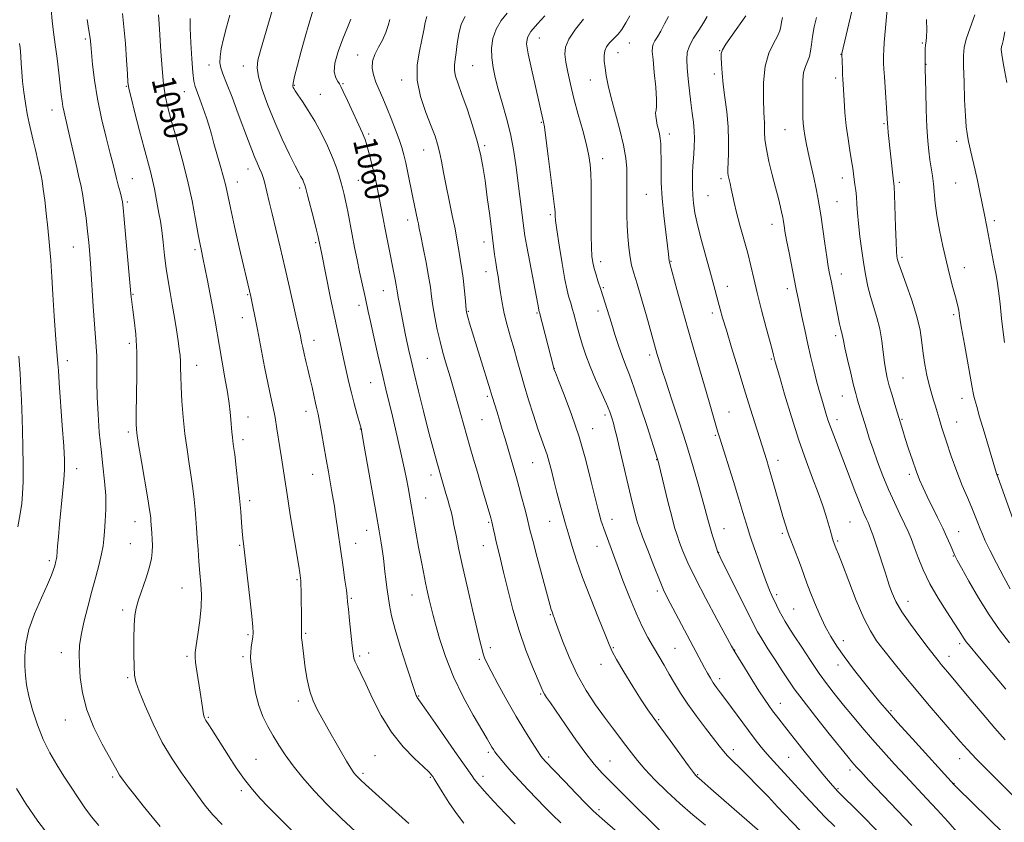
# Model space of a CAD drawing. Extents: x 2162300 to 2165200, y 292300 to 295200.
# Drawn here: x 2162583 to 2162916, y 292724 to 292995 of the extents above; entities that cross this region are included whole.
import ezdxf
from ezdxf.enums import TextEntityAlignment as Align

# ---------------------------------------------------------------- set-up
doc = ezdxf.new("R2010")
doc.units = 0
doc.header["$MEASUREMENT"] = 0
for name, color, linetype, lineweight in [('CONTOUR INDEX', 41, 'Continuous', 13), ('CONTOUR INDEX LABEL', 244, 'Continuous', 0), ('CONTOUR INTERMEDIATE', 44, 'Continuous', 0), ('SPOT ELEVATION DTM', 2, 'Continuous', 13)]:
    doc.layers.add(name, color=color, linetype=linetype, lineweight=lineweight)
doc.styles.add('Style-WORKING', font='WORKING.shx')

msp = doc.modelspace()

# ---------------------------------------------------------------- linework, layer by layer
at = {"layer": 'CONTOUR INDEX', "flags": 128}
for points, elevation in [([(2162630.379, 292996.157), (2162630.579, 292993.125), (2162631.143, 292983.809), (2162631.552, 292978.098), (2162632.07, 292972.772), (2162632.728, 292968.402), (2162633.625, 292964.389), (2162634.8761, 292959.843), (2162636.532, 292954.107), (2162638.388, 292947.451), (2162640.179, 292940.3779), (2162641.684, 292933.403), (2162642.876, 292927.094), (2162643.774, 292922.028), (2162644.406, 292918.604), (2162644.832, 292916.488), (2162645.351, 292914.097), (2162646.91, 292906.425), (2162647.839, 292901.748), (2162648.744, 292896.992), (2162649.501, 292892.717), (2162650.946, 292884.142), (2162652.792, 292873.632), (2162653.609, 292868.776), (2162654.181, 292864.94), (2162654.551, 292861.954), (2162654.799, 292859.477), (2162655.17, 292855.247), (2162655.327, 292853.581), (2162655.491, 292852.185), (2162655.719, 292850.46), (2162656.077, 292847.671), (2162656.6, 292843.355), (2162657.196, 292838.137), (2162657.74, 292832.914), (2162658.136, 292828.42), (2162658.412, 292824.7491), (2162658.62, 292821.832), (2162658.826, 292819.434), (2162659.125, 292816.654), (2162661.194, 292799.148), (2162661.8819, 292793.164), (2162662.258, 292789.499), (2162662.349, 292787.529), (2162662.229, 292786.151), (2162661.696, 292782.633), (2162661.489, 292780.866), (2162661.445, 292779.351), (2162661.581, 292777.649), (2162661.897, 292775.175), (2162662.405, 292771.553), (2162663.16, 292767.253), (2162664.227, 292762.955), (2162665.642, 292759.185), (2162667.316, 292755.857), (2162669.129, 292752.73), (2162671.019, 292749.583), (2162673.16, 292746.255), (2162675.782, 292742.603), (2162679.064, 292738.529), (2162682.956, 292734.118), (2162687.356, 292729.499), (2162692.111, 292724.828), (2162696.871, 292720.353)], 1050), ([(2162695.301, 292994.669), (2162694.233, 292991.949), (2162692.638, 292988.121), (2162690.986, 292983.816), (2162689.877, 292979.861), (2162689.732, 292976.911), (2162690.244, 292974.926), (2162690.9249, 292973.69), (2162691.422, 292972.911), (2162691.928, 292971.989), (2162692.769, 292970.245), (2162694.155, 292967.26), (2162699.232, 292956.201), (2162699.73, 292955.047), (2162700.102, 292954.06), (2162700.464, 292952.91), (2162700.929, 292951.262), (2162701.571, 292948.895), (2162702.319, 292946.035), (2162703.062, 292943.019), (2162703.717, 292940.109), (2162704.303, 292937.261), (2162704.864, 292934.358), (2162706.068, 292927.968), (2162706.765, 292924.331), (2162707.543, 292920.3699), (2162710.28, 292906.826), (2162710.6519, 292904.876), (2162710.883, 292903.489), (2162711.064, 292902.274), (2162711.31, 292900.762), (2162711.707, 292898.613), (2162713.801, 292887.986), (2162714.323, 292885.461), (2162714.891, 292882.841), (2162715.635, 292879.601), (2162716.703, 292875.12), (2162718.174, 292869.073), (2162719.846, 292862.308), (2162721.447, 292855.9659), (2162722.7521, 292850.962), (2162723.746, 292847.294), (2162725.568, 292840.853), (2162727.436, 292834.595), (2162728.076, 292832.403), (2162728.661, 292830.3039), (2162729.139, 292828.427), (2162729.587, 292826.431), (2162730.117, 292823.858), (2162730.832, 292820.305), (2162731.811, 292815.575), (2162733.128, 292809.528), (2162734.787, 292802.261), (2162736.525, 292794.833), (2162739.009, 292784.355), (2162739.615, 292781.869), (2162740.021, 292780.353), (2162740.444, 292779.08), (2162741.21, 292777.357), (2162742.671, 292774.499), (2162745.047, 292770.079), (2162748.027, 292764.699), (2162751.167, 292759.217), (2162754.07, 292754.3781), (2162756.512, 292750.472), (2162758.319, 292747.675), (2162759.393, 292746.056), (2162759.956, 292745.264), (2162760.312, 292744.841), (2162760.794, 292744.32), (2162767.41, 292737.389), (2162771.361, 292733.272), (2162774.812, 292729.707), (2162776.991, 292727.511), (2162778.127, 292726.428), (2162780.186, 292724.676), (2162785.455, 292720.113)], 1060), ([(2162760.84, 292995.8139), (2162758.3, 292993.086), (2162756.127, 292990.535), (2162754.918, 292988.553), (2162754.659, 292986.401), (2162755.182, 292983.058), (2162756.282, 292977.919), (2162757.619, 292972.03), (2162760.38, 292959.977), (2162760.646, 292958.328), (2162761.149, 292954.693), (2162761.961, 292948.487), (2162762.887, 292941.237), (2162763.663, 292934.996), (2162764.094, 292931.304), (2162764.249, 292929.637), (2162764.29, 292928.272), (2162764.451, 292926.74), (2162764.89, 292923.568), (2162765.682, 292918.351), (2162766.66, 292912.253), (2162767.596, 292906.825), (2162768.313, 292903.24), (2162768.841, 292901.133), (2162769.658, 292898.467), (2162770.073, 292897.0101), (2162770.554, 292895.2379), (2162771.825, 292890.48), (2162772.614, 292887.656), (2162773.521, 292884.6289), (2162774.646, 292881.276), (2162776.112, 292877.432), (2162777.961, 292873.064), (2162781.587, 292864.856), (2162782.7309, 292862.081), (2162783.457, 292860.048), (2162783.982, 292858.28), (2162784.501, 292856.319), (2162785.129, 292853.784), (2162785.959, 292850.308), (2162790.3551, 292831.643), (2162791.108, 292828.523), (2162791.675, 292826.251), (2162792.126, 292824.611), (2162792.73, 292822.8109), (2162793.807, 292819.918), (2162795.544, 292815.3661), (2162797.597, 292810.075), (2162799.4919, 292805.331), (2162800.907, 292802.029), (2162802.148, 292799.477), (2162814.76, 292775.6631), (2162815.754, 292773.829), (2162816.707, 292772.153), (2162817.679, 292770.591), (2162818.755, 292769.05), (2162820.101, 292767.246), (2162821.908, 292764.848), (2162829.549, 292754.552), (2162831.845, 292751.521), (2162833.911, 292748.897), (2162835.918, 292746.487), (2162838.021, 292744.109), (2162842.868, 292738.828), (2162848.846, 292732.285), (2162852.097, 292728.817), (2162855.406, 292725.413), (2162858.7559, 292722.06)], 1070), ([(2162828.663, 292995.8781), (2162824.074, 292989.309), (2162821.969, 292986.235), (2162820.8, 292984.356), (2162820.39, 292983.1489), (2162820.38, 292981.781), (2162820.48, 292979.579), (2162820.687, 292976.504), (2162821.07, 292972.676), (2162821.65, 292968.237), (2162822.269, 292963.4031), (2162822.723, 292958.411), (2162822.8649, 292953.537), (2162822.788, 292949.216), (2162822.56, 292943.948), (2162822.582, 292942.837), (2162822.728, 292941.956), (2162823.373, 292939.2671), (2162823.775, 292937.471), (2162824.189, 292935.399), (2162824.73, 292932.825), (2162825.545, 292929.467), (2162826.715, 292925.182), (2162828.061, 292920.397), (2162829.336, 292915.681), (2162830.377, 292911.405), (2162831.3539, 292907.141), (2162832.516, 292902.264), (2162834.015, 292896.445), (2162835.6, 292890.531), (2162836.918, 292885.665), (2162837.71, 292882.683), (2162838.083, 292881.2), (2162838.495, 292879.423), (2162838.615, 292878.995), (2162840.012, 292874.157), (2162841.771, 292868.109), (2162844.073, 292860.438), (2162846.59, 292852.552), (2162849.029, 292845.601), (2162851.242, 292839.716), (2162853.12, 292834.776), (2162854.585, 292830.66), (2162855.69, 292827.2709), (2162856.519, 292824.514), (2162857.149, 292822.306), (2162857.968, 292819.349), (2162858.221, 292818.51), (2162858.731, 292817.073), (2162859.237, 292815.821), (2162859.944, 292814.031), (2162861.29, 292810.532), (2162863.417, 292804.966), (2162865.982, 292798.453), (2162868.526, 292792.481), (2162870.73, 292788.127), (2162872.853, 292784.834), (2162875.293, 292781.637), (2162878.366, 292777.763), (2162882.034, 292773.221), (2162886.17, 292768.215), (2162890.589, 292763.003), (2162901.097, 292750.81), (2162903.507, 292748.107), (2162906.589, 292744.859), (2162910.917, 292740.479), (2162919.675, 292731.748)], 1080), ([(2162889.6729, 292994.574), (2162889.793, 292991.05), (2162889.734, 292988.748), (2162889.565, 292987.294), (2162889.3891, 292986.094), (2162889.288, 292984.69), (2162889.25, 292983.192), (2162889.221, 292979.531), (2162889.265, 292977.998), (2162889.452, 292970.248), (2162889.626, 292964.137), (2162889.8549, 292958.236), (2162890.137, 292953.606), (2162890.474, 292950.082), (2162890.864, 292947.189), (2162891.726, 292941.861), (2162892.085, 292939.099), (2162892.666, 292932.583), (2162893.2, 292928.397), (2162894.075, 292923.416), (2162895.196, 292918.029), (2162896.413, 292912.748), (2162897.587, 292908.023), (2162898.627, 292904.046), (2162899.453, 292900.947), (2162900.014, 292898.786), (2162900.358, 292897.341), (2162900.5631, 292896.32), (2162900.992, 292893.621), (2162901.548, 292890.324), (2162902.487, 292885), (2162905.137, 292870.2881), (2162905.467, 292868.557), (2162905.712, 292867.4531), (2162906.048, 292866.121), (2162906.639, 292863.968), (2162907.646, 292860.465), (2162909.133, 292855.4011), (2162913.3271, 292841.326), (2162913.4449, 292840.968), (2162913.868, 292839.816), (2162918.8499, 292825.938)], 1090), ([(2162583.191, 292880.8649), (2162583.604, 292875.102), (2162583.864, 292870.131), (2162584.043, 292866.074), (2162584.345, 292859.75), (2162584.474, 292855.742), (2162584.5799, 292850.252), (2162584.637, 292844.129), (2162584.614, 292838.581), (2162584.477, 292834.455), (2162584.178, 292831.138), (2162583.663, 292827.654), (2162582.884, 292823.283)], 1040), ([(2162582.384, 292734.946), (2162585.476, 292730.016), (2162589.639, 292723.839), (2162594.427, 292717.624)], 1040)]:
    msp.add_lwpolyline(points, dxfattribs=dict(at, elevation=elevation))
at = {"layer": 'CONTOUR INTERMEDIATE', "flags": 128}
for points, elevation in [([(2162594.117, 292997.968), (2162594.404, 292994.179), (2162594.884, 292990.337), (2162595.478, 292986.124), (2162596.107, 292981.385), (2162596.702, 292976.603), (2162597.1941, 292972.423), (2162597.541, 292969.311), (2162597.808, 292967.031), (2162598.088, 292965.168), (2162598.466, 292963.3041), (2162599.75, 292957.815), (2162602.756, 292944.576), (2162603.501, 292941.414), (2162604.0929, 292938.772), (2162604.651, 292935.801), (2162605.26, 292931.898), (2162605.876, 292927.458), (2162606.422, 292923.12), (2162606.8449, 292919.283), (2162607.191, 292915.366), (2162607.53, 292910.546), (2162608.329, 292897.651), (2162608.7321, 292891.712), (2162609.362, 292884.122), (2162609.522, 292880.93), (2162609.558, 292877.044), (2162609.564, 292872.397), (2162609.658, 292867.094), (2162609.93, 292861.281), (2162610.37, 292855.257), (2162610.941, 292849.356), (2162611.584, 292843.845), (2162612.1641, 292838.71), (2162612.5281, 292833.863), (2162612.571, 292829.278), (2162612.395, 292825.15), (2162612.152, 292821.734), (2162611.943, 292819.132), (2162611.663, 292816.8411), (2162611.153, 292814.209), (2162610.3, 292810.723), (2162609.161, 292806.435), (2162607.836, 292801.536), (2162606.443, 292796.278), (2162605.166, 292791.146), (2162604.202, 292786.689), (2162603.697, 292783.229), (2162603.564, 292780.199), (2162603.664, 292776.8089), (2162603.936, 292772.451), (2162604.644, 292767.237), (2162606.133, 292761.464), (2162608.565, 292755.493), (2162611.381, 292749.945), (2162613.841, 292745.508), (2162616.38, 292740.841), (2162617.244, 292739.407), (2162618.432, 292737.706), (2162620.1041, 292735.494), (2162622.353, 292732.62), (2162625.1771, 292729.063), (2162628.199, 292725.33), (2162630.9461, 292722.059)], 1044), ([(2162618.203, 292996.65), (2162618.697, 292992.089), (2162619.1591, 292986.502), (2162619.551, 292980.842), (2162619.838, 292976.258), (2162620.038, 292973.448), (2162620.367, 292971.291), (2162621.092, 292968.212), (2162622.376, 292963.133), (2162623.965, 292956.966), (2162625.505, 292951.117), (2162627.627, 292943.288), (2162628.345, 292940.383), (2162628.961, 292937.44), (2162630.028, 292931.713), (2162630.523, 292929.163), (2162631.003, 292926.517), (2162631.469, 292923.347), (2162631.93, 292919.378), (2162632.415, 292914.928), (2162632.961, 292910.468), (2162633.593, 292906.342), (2162634.291, 292902.391), (2162635.022, 292898.33), (2162635.749, 292894.002), (2162636.42, 292889.761), (2162636.979, 292886.0879), (2162637.383, 292883.312), (2162637.642, 292881.155), (2162637.777, 292879.182), (2162637.824, 292876.979), (2162637.862, 292874.198), (2162637.986, 292870.508), (2162638.268, 292865.728), (2162638.71, 292860.266), (2162639.294, 292854.68), (2162639.989, 292849.433), (2162640.72, 292844.6099), (2162641.403, 292840.202), (2162641.967, 292836.19), (2162642.412, 292832.534), (2162642.754, 292829.181), (2162643.0141, 292826.049), (2162643.233, 292822.909), (2162643.455, 292819.503), (2162643.716, 292815.664), (2162644.014, 292811.613), (2162644.341, 292807.668), (2162644.663, 292804.02), (2162644.8559, 292800.372), (2162644.77, 292796.3), (2162644.323, 292791.6), (2162643.686, 292786.933), (2162643.098, 292783.1749), (2162642.753, 292780.883), (2162642.684, 292779.329), (2162642.881, 292777.464), (2162643.313, 292774.532), (2162644.416, 292767.398), (2162645.186, 292762.228), (2162645.455, 292760.601), (2162645.694, 292759.509), (2162645.919, 292758.807), (2162646.142, 292758.331), (2162646.395, 292757.911), (2162647.388, 292756.397), (2162648.349, 292754.889), (2162653.943, 292745.989), (2162656.617, 292741.889), (2162659.381, 292737.947), (2162662.06, 292734.55), (2162664.696, 292731.577), (2162667.382, 292728.779), (2162670.197, 292725.946), (2162676.178, 292719.995)], 1048), ([(2162668.803, 292997.983), (2162664.744, 292984.108), (2162663.8709, 292980.841), (2162663.626, 292978.24), (2162664.113, 292975.211), (2162665.386, 292970.927), (2162667.291, 292965.642), (2162669.625, 292959.877), (2162672.16, 292954.164), (2162674.569, 292949.068), (2162676.5, 292945.164), (2162677.706, 292942.829), (2162678.358, 292941.649), (2162678.732, 292941.009), (2162679.052, 292940.4101), (2162679.346, 292939.8), (2162679.593, 292939.236), (2162679.801, 292938.664), (2162680.113, 292937.566), (2162680.703, 292935.308), (2162682.775, 292927.212), (2162683.726, 292923.45), (2162684.29, 292921.17), (2162684.547, 292920.068), (2162685.402, 292915.914), (2162688.469, 292900.496), (2162689.856, 292893.75), (2162691.1, 292887.993), (2162693.106, 292879.122), (2162694.681, 292872.024), (2162695.51, 292868.545), (2162696.454, 292864.924), (2162697.386, 292861.533), (2162698.5839, 292857.246), (2162698.864, 292856.153), (2162698.936, 292855.791), (2162699.8609, 292850.568), (2162703.842, 292827.805), (2162704.845, 292821.983), (2162705.52, 292817.928), (2162705.972, 292814.998), (2162706.295, 292812.607), (2162706.557, 292810.416), (2162706.817, 292808.141), (2162707.1209, 292805.5709), (2162707.472, 292802.764), (2162707.857, 292799.8501), (2162708.309, 292796.841), (2162709.022, 292793.277), (2162710.234, 292788.583), (2162712.055, 292782.521), (2162714.074, 292776.202), (2162717.087, 292767.038), (2162717.22, 292766.675), (2162717.359, 292766.352), (2162717.539, 292765.975), (2162717.744, 292765.617), (2162718.865, 292764.074), (2162720.735, 292761.427), (2162723.926, 292756.824), (2162731.224, 292746.273), (2162733.656, 292742.81), (2162736.155, 292739.295), (2162736.976, 292738.11), (2162738.165, 292736.57), (2162740.274, 292734.131), (2162743.604, 292730.5069), (2162747.448, 292726.4459), (2162750.844, 292722.952)], 1056), ([(2162682.868, 292998.971), (2162681.147, 292993.058), (2162679.911, 292988.734), (2162678.542, 292983.86), (2162677.255, 292979.14), (2162676.293, 292975.381), (2162675.826, 292973.156), (2162675.7409, 292972.11), (2162675.855, 292971.654), (2162676.052, 292971.247), (2162676.492, 292970.524), (2162677.404, 292969.168), (2162678.941, 292966.939), (2162680.938, 292963.912), (2162683.153, 292960.24), (2162685.357, 292956.119), (2162687.384, 292951.915), (2162689.078, 292948.0369), (2162690.335, 292944.798), (2162691.2381, 292942.1181), (2162691.9181, 292939.819), (2162692.495, 292937.705), (2162693.037, 292935.501), (2162693.602, 292932.913), (2162694.237, 292929.722), (2162695.728, 292921.932), (2162696.566, 292917.657), (2162697.424, 292913.405), (2162698.254, 292909.409), (2162699.017, 292905.868), (2162700.226, 292900.383), (2162701.1539, 292896.051), (2162701.908, 292892.607), (2162703.057, 292887.468), (2162704.453, 292881.323), (2162705.873, 292875.171), (2162707.145, 292869.785), (2162709.328, 292860.606), (2162710.339, 292856.22), (2162712.145, 292848.253), (2162713.527, 292842.223), (2162714.117, 292839.467), (2162714.69, 292836.524), (2162715.279, 292833.257), (2162717.399, 292820.916), (2162718.202, 292816.389), (2162719.013, 292812.025), (2162719.805, 292807.967), (2162720.552, 292804.335), (2162721.228, 292801.233), (2162721.808, 292798.693), (2162722.638, 292795.2), (2162723.106, 292793.38), (2162723.917, 292790.386), (2162725.279, 292785.599), (2162727.273, 292779.451), (2162729.951, 292772.634), (2162733.247, 292765.831), (2162736.64, 292759.686), (2162741.338, 292751.7), (2162742.96, 292748.886), (2162743.431, 292748.106), (2162743.968, 292747.312), (2162744.718, 292746.309), (2162745.82, 292744.925), (2162747.381, 292743.068), (2162749.5, 292740.67), (2162752.202, 292737.73), (2162755.207, 292734.528), (2162758.162, 292731.411), (2162760.826, 292728.629), (2162763.415, 292726.033), (2162766.256, 292723.375)], 1058), ([(2162748.13, 292996.7), (2162746.106, 292994.212), (2162744.334, 292991.284), (2162743.263, 292988.134), (2162742.8459, 292984.887), (2162742.912, 292981.644), (2162743.317, 292978.436), (2162744.041, 292975.026), (2162745.093, 292971.105), (2162746.4411, 292966.468), (2162747.891, 292961.324), (2162749.211, 292955.98), (2162750.225, 292950.6899), (2162750.999, 292945.479), (2162753.723, 292924.101), (2162754.111, 292921.492), (2162754.737, 292917.898), (2162755.719, 292912.625), (2162758.398, 292898.519), (2162758.877, 292895.933), (2162758.957, 292895.656), (2162763.705, 292877.336), (2162763.905, 292876.652), (2162764.362, 292875.4279), (2162765.437, 292872.713), (2162767.356, 292867.835), (2162769.813, 292861.234), (2162772.369, 292853.63), (2162774.647, 292845.7691), (2162776.5149, 292838.5091), (2162778.791, 292829.06), (2162779.3339, 292826.944), (2162779.735, 292825.578), (2162780.174, 292824.256), (2162780.728, 292822.6931), (2162783.637, 292814.771), (2162785.231, 292810.47), (2162787.201, 292805.199), (2162789.393, 292799.525), (2162791.603, 292794.161), (2162793.673, 292789.658), (2162795.6101, 292785.904), (2162797.462, 292782.619), (2162799.274, 292779.556), (2162801.059, 292776.579), (2162802.827, 292773.586), (2162804.62, 292770.467), (2162806.623, 292767.108), (2162809.056, 292763.391), (2162812.014, 292759.305), (2162815.098, 292755.2749), (2162817.781, 292751.834), (2162819.701, 292749.35), (2162821.1409, 292747.541), (2162822.546, 292745.96), (2162824.301, 292744.203), (2162826.551, 292742.028), (2162829.3809, 292739.239), (2162832.772, 292735.768), (2162836.2929, 292732.077), (2162839.4091, 292728.759), (2162841.824, 292726.166), (2162844.183, 292723.676), (2162847.372, 292720.425)], 1068), ([(2162864.428, 292997.468), (2162861.138, 292983.123), (2162861.107, 292982.941), (2162861.105, 292982.841), (2162861.277, 292977.961), (2162861.356, 292976.043), (2162861.433, 292974.484), (2162861.864, 292967.306), (2162862.168, 292963.203), (2162862.61, 292958.746), (2162863.2, 292954.345), (2162863.838, 292950.308), (2162864.399, 292946.916), (2162864.789, 292944.347), (2162865.287, 292940.622), (2162865.538, 292938.832), (2162865.795, 292936.889), (2162866.019, 292934.737), (2162866.195, 292932.292), (2162866.393, 292929.362), (2162866.708, 292925.728), (2162867.203, 292921.3), (2162867.825, 292916.508), (2162868.492, 292911.9131), (2162869.153, 292907.933), (2162869.873, 292904.415), (2162870.746, 292901.064), (2162872.9441, 292894.015), (2162873.928, 292890.18), (2162874.629, 292886.145), (2162875.115, 292882.214), (2162875.507, 292878.759), (2162875.918, 292876.005), (2162876.436, 292873.573), (2162877.14, 292870.937), (2162878.061, 292867.7689), (2162879.028, 292864.545), (2162881.693, 292855.815), (2162882.525, 292853.159), (2162883.641, 292849.6669), (2162884.9159, 292845.806), (2162886.192, 292842.164), (2162887.365, 292839.148), (2162888.557, 292836.444), (2162889.943, 292833.556), (2162893.452, 292826.442), (2162895.173, 292822.8751), (2162896.596, 292819.785), (2162897.685, 292817.309), (2162899.273, 292813.604), (2162899.476, 292813.206), (2162900.093, 292812.071), (2162901.52, 292809.475), (2162904.0111, 292804.988), (2162907.257, 292799.351), (2162910.805, 292793.594), (2162914.289, 292788.527), (2162917.684, 292784.07)], 1086), ([(2162876.432, 292997.949), (2162875.766, 292990.531), (2162875.453, 292986.828), (2162875.27, 292984.204), (2162875.198, 292982.4529), (2162875.192, 292981.131), (2162875.221, 292979.79), (2162875.301, 292977.9741), (2162875.464, 292975.222), (2162876.507, 292959.533), (2162876.618, 292958.21), (2162876.801, 292956.415), (2162878.605, 292939.975), (2162878.723, 292938.279), (2162878.8471, 292935.343), (2162879.235, 292924.552), (2162879.432, 292919.446), (2162879.583, 292916.288), (2162879.694, 292914.725), (2162879.783, 292914.007), (2162879.91, 292913.389), (2162880.303, 292912.148), (2162881.234, 292909.566), (2162882.842, 292905.21), (2162884.744, 292899.802), (2162886.424, 292894.35), (2162887.5019, 292889.639), (2162888.136, 292885.561), (2162888.616, 292881.785), (2162889.183, 292878.066), (2162889.853, 292874.493), (2162890.594, 292871.241), (2162891.364, 292868.444), (2162892.1091, 292866.06), (2162892.771, 292864.006), (2162893.337, 292862.1151), (2162893.98, 292859.891), (2162894.919, 292856.754), (2162896.307, 292852.341), (2162898.032, 292847.155), (2162899.914, 292841.916), (2162901.786, 292837.219), (2162903.523, 292833.1711), (2162905.01, 292829.754), (2162906.171, 292826.932), (2162907.074, 292824.595), (2162907.825, 292822.614), (2162908.561, 292820.783), (2162909.554, 292818.59), (2162911.1079, 292815.442), (2162913.369, 292811.048), (2162915.8489, 292806.302), (2162917.904, 292802.399)], 1088), ([(2162606.308, 292994.6521), (2162606.882, 292990.928), (2162607.238, 292988.327), (2162607.461, 292986.179), (2162607.694, 292983.464), (2162608.0709, 292979.386), (2162608.71, 292974.066), (2162609.718, 292967.85), (2162611.134, 292961.162), (2162612.696, 292954.734), (2162614.069, 292949.376), (2162615.01, 292945.642), (2162616.171, 292940.906), (2162616.763, 292938.626), (2162617.359, 292936.375), (2162617.848, 292934.486), (2162618.167, 292933.026), (2162618.43, 292930.998), (2162618.798, 292927.141), (2162619.3761, 292920.7501), (2162621.138, 292900.888), (2162621.238, 292900.115), (2162621.735, 292896.581), (2162622.194, 292893.124), (2162622.671, 292888.349), (2162623.002, 292882.226), (2162623.076, 292874.957), (2162622.979, 292867.661), (2162622.852, 292861.6841), (2162622.83, 292857.857), (2162623.042, 292854.931), (2162623.611, 292851.141), (2162624.59, 292845.307), (2162626.729, 292832.732), (2162627.3321, 292829.05), (2162627.6159, 292827.129), (2162627.729, 292826.121), (2162627.7979, 292825.286), (2162628.074, 292821.19), (2162628.195, 292819.091), (2162628.276, 292816.944), (2162628.258, 292814.891), (2162627.999, 292812.639), (2162627.339, 292809.785), (2162626.202, 292806.112), (2162623.63, 292798.582), (2162622.811, 292795.864), (2162622.352, 292793.332), (2162622.135, 292790.0521), (2162622.054, 292785.45), (2162622.06, 292780.377), (2162622.116, 292776.038), (2162622.244, 292773.208), (2162622.705, 292770.928), (2162623.821, 292767.8061), (2162625.812, 292762.859), (2162628.509, 292756.7339), (2162631.6421, 292750.482), (2162634.946, 292744.961), (2162638.1741, 292740.243), (2162641.082, 292736.203), (2162643.544, 292732.689), (2162645.892, 292729.444), (2162648.573, 292726.184), (2162651.879, 292722.721)], 1046), ([(2162641.039, 292994.883), (2162641.062, 292991.62), (2162641.259, 292986.7441), (2162641.569, 292981.294), (2162641.917, 292976.6491), (2162642.258, 292973.779), (2162642.695, 292972.009), (2162644.3419, 292967.689), (2162645.476, 292964.575), (2162646.552, 292961.429), (2162647.424, 292958.613), (2162648.207, 292955.852), (2162649.086, 292952.713), (2162651.329, 292944.94), (2162652.326, 292941.329), (2162653.043, 292938.41), (2162654.637, 292931.017), (2162656.035, 292924.749), (2162657.645, 292917.672), (2162661.492, 292901.034), (2162662.223, 292897.646), (2162662.877, 292894.466), (2162663.777, 292889.887), (2162666.172, 292877.2991), (2162667.336, 292871.391), (2162668.267, 292867.032), (2162669.441, 292861.922), (2162669.758, 292860.246), (2162670.341, 292856.4129), (2162671.378, 292850.116), (2162671.932, 292846.609), (2162672.973, 292839.299), (2162673.75, 292834.158), (2162674.845, 292827.388), (2162677.745, 292809.957), (2162678.086, 292807.791), (2162678.352, 292805.916), (2162678.424, 292805.072), (2162678.476, 292803.776), (2162678.518, 292801.764), (2162678.553, 292799.185), (2162678.604, 292793.361), (2162678.616, 292790.708), (2162678.606, 292787.448), (2162678.619, 292786.652), (2162678.695, 292785.759), (2162678.865, 292784.321), (2162679.9331, 292775.666), (2162680.5461, 292771.686), (2162681.4081, 292767.844), (2162682.5699, 292764.5079), (2162683.958, 292761.573), (2162685.466, 292758.818), (2162688.6201, 292753.195), (2162690.321, 292750.21), (2162692.1189, 292747.117), (2162693.85, 292744.207), (2162695.313, 292741.839), (2162696.367, 292740.26), (2162697.126, 292739.2769), (2162697.765, 292738.586), (2162698.561, 292737.815), (2162700.204, 292736.3081), (2162714.835, 292723.103)], 1052), ([(2162654.478, 292996.082), (2162653.348, 292992.0661), (2162652.2981, 292988.038), (2162651.561, 292984.667), (2162651.17, 292982.0031), (2162651.113, 292979.94), (2162651.394, 292978.257), (2162652.107, 292976.2529), (2162653.368, 292973.111), (2162655.205, 292968.343), (2162657.298, 292962.768), (2162660.717, 292953.531), (2162661.828, 292950.58), (2162662.762, 292948.246), (2162663.664, 292946.168), (2162664.502, 292944.294), (2162665.1961, 292942.65), (2162665.7, 292941.213), (2162666.101, 292939.78), (2162667.779, 292932.973), (2162668.749, 292928.988), (2162669.994, 292923.7991), (2162671.445, 292917.669), (2162673.011, 292910.966), (2162674.586, 292904.129), (2162677.785, 292890.025), (2162678.147, 292888.356), (2162678.39, 292887.141), (2162678.672, 292885.674), (2162679.042, 292883.843), (2162679.5209, 292881.687), (2162680.116, 292879.241), (2162680.794, 292876.534), (2162681.505, 292873.591), (2162682.204, 292870.491), (2162683.394, 292865.011), (2162683.826, 292863.1269), (2162684.231, 292861.31), (2162684.721, 292858.824), (2162685.375, 292855.161), (2162686.9469, 292846.109), (2162687.7071, 292841.872), (2162688.944, 292835.09), (2162689.375, 292832.5901), (2162689.751, 292830.215), (2162690.169, 292827.397), (2162692.706, 292809.71), (2162693.323, 292805.32), (2162693.786, 292801.905), (2162694.052, 292799.724), (2162694.23, 292797.951), (2162694.467, 292795.485), (2162694.865, 292791.604), (2162695.767, 292783.106), (2162696.063, 292780.501), (2162696.345, 292778.909), (2162696.773, 292777.656), (2162697.504, 292776.109), (2162698.657, 292773.791), (2162700.346, 292770.266), (2162702.658, 292765.314), (2162705.577, 292759.571), (2162709.06, 292753.893), (2162712.965, 292749.002), (2162716.7529, 292745.111), (2162719.783, 292742.3), (2162721.595, 292740.581), (2162722.447, 292739.681), (2162722.774, 292739.256), (2162722.992, 292738.935), (2162723.434, 292738.225), (2162726.147, 292733.759), (2162728.426, 292730.16), (2162730.946, 292726.488), (2162733.481, 292723.273)], 1054), ([(2162708.477, 292994.641), (2162707.9321, 292992.563), (2162707.125, 292990.159), (2162706.033, 292987.646), (2162704.697, 292985.201), (2162703.4241, 292982.834), (2162702.588, 292980.5121), (2162702.464, 292978.204), (2162702.937, 292975.863), (2162703.795, 292973.443), (2162704.858, 292970.881), (2162706.083, 292968.054), (2162707.46, 292964.82), (2162708.95, 292961.143), (2162710.401, 292957.389), (2162711.633, 292954.026), (2162712.5259, 292951.345), (2162713.198, 292948.938), (2162713.826, 292946.219), (2162714.549, 292942.78), (2162716.115, 292935.1069), (2162716.821, 292931.757), (2162717.8479, 292926.977), (2162718.133, 292925.557), (2162718.4261, 292924.033), (2162718.9241, 292921.519), (2162719.751, 292917.449), (2162720.723, 292912.553), (2162721.583, 292907.882), (2162722.15, 292904.198), (2162722.555, 292901.099), (2162723.007, 292897.895), (2162723.667, 292894.083), (2162724.502, 292889.911), (2162725.432, 292885.812), (2162726.382, 292882.147), (2162727.292, 292878.974), (2162728.812, 292873.959), (2162729.527, 292871.535), (2162730.417, 292868.445), (2162735.525, 292850.359), (2162736.733, 292846.138), (2162738.023, 292841.7081), (2162739.455, 292836.876), (2162742.617, 292826.284), (2162742.959, 292825.009), (2162743.189, 292823.924), (2162743.483, 292822.414), (2162743.877, 292820.458), (2162744.377, 292818.186), (2162744.999, 292815.624), (2162745.81, 292812.386), (2162746.889, 292807.982), (2162748.2991, 292802.1229), (2162750.043, 292795.318), (2162752.106, 292788.273), (2162754.413, 292781.66), (2162756.65, 292775.988), (2162759.53, 292769.1659), (2162760.1529, 292767.771), (2162760.665, 292766.833), (2162761.41, 292765.679), (2162762.684, 292763.814), (2162767.802, 292756.3831), (2162771.306, 292751.367), (2162774.661, 292746.744), (2162777.467, 292743.195), (2162780.229, 292740.1229), (2162783.674, 292736.61), (2162788.22, 292732.074), (2162800.593, 292719.88)], 1062), ([(2162720.931, 292995.64), (2162720.368, 292993.558), (2162719.913, 292990.9711), (2162719.31, 292987.764), (2162718.441, 292983.853), (2162717.735, 292979.2859), (2162717.759, 292974.144), (2162718.876, 292968.599), (2162720.647, 292963.201), (2162722.43, 292958.591), (2162723.726, 292955.189), (2162724.601, 292952.525), (2162725.264, 292949.906), (2162725.9, 292946.753), (2162726.608, 292942.946), (2162727.464, 292938.479), (2162728.502, 292933.452), (2162729.577, 292928.3769), (2162730.502, 292923.872), (2162731.143, 292920.382), (2162731.962, 292915.2809), (2162732.387, 292912.876), (2162732.838, 292910.258), (2162733.2621, 292907.291), (2162733.616, 292903.954), (2162733.8939, 292900.695), (2162734.097, 292898.081), (2162734.247, 292896.468), (2162734.4401, 292895.373), (2162734.795, 292894.103), (2162735.411, 292892.073), (2162742.368, 292869.524), (2162743.039, 292867.285), (2162744.664, 292862.057), (2162745.5149, 292859.2801), (2162746.454, 292856.173), (2162747.401, 292852.988), (2162751.231, 292839.78), (2162752.027, 292836.934), (2162752.964, 292833.46), (2162753.911, 292829.852), (2162754.6971, 292826.777), (2162755.794, 292822.307), (2162756.727, 292818.688), (2162758.25, 292812.952), (2162762.521, 292797.11), (2162763.005, 292795.375), (2162763.2529, 292794.57), (2162763.793, 292793.075), (2162763.931, 292792.636), (2162764.295, 292791.559), (2162765.172, 292789.106), (2162766.774, 292784.814), (2162769.02, 292779.305), (2162771.752, 292773.471), (2162774.802, 292768.059), (2162777.954, 292763.2309), (2162780.979, 292759.002), (2162783.6921, 292755.367), (2162788.1681, 292749.494), (2162790.052, 292746.994), (2162792.071, 292744.432), (2162794.628, 292741.469), (2162798.01, 292737.88), (2162802.03, 292733.898), (2162806.3879, 292729.873), (2162810.806, 292726.087), (2162815.122, 292722.564)], 1064), ([(2162733.93, 292995.618), (2162732.602, 292992.9789), (2162731.743, 292989.798), (2162731.245, 292986.466), (2162730.8929, 292983.4461), (2162730.536, 292981.0741), (2162730.277, 292979.165), (2162730.281, 292977.405), (2162730.689, 292975.46), (2162731.537, 292972.902), (2162732.84, 292969.287), (2162734.55, 292964.386), (2162736.38, 292958.851), (2162737.9871, 292953.556), (2162739.119, 292949.09), (2162739.917, 292944.923), (2162740.615, 292940.242), (2162741.39, 292934.523), (2162742.188, 292928.412), (2162743.854, 292915.243), (2162744.224, 292912.594), (2162744.611, 292910.183), (2162745.015, 292907.778), (2162745.423, 292905.188), (2162745.841, 292902.253), (2162746.357, 292898.955), (2162747.082, 292895.309), (2162748.078, 292891.36), (2162749.238, 292887.2791), (2162750.407, 292883.263), (2162751.484, 292879.421), (2162752.573, 292875.491), (2162753.829, 292871.12), (2162755.347, 292866.122), (2162756.973, 292860.995), (2162758.4931, 292856.407), (2162759.74, 292852.839), (2162760.738, 292850.046), (2162761.56, 292847.5949), (2162762.284, 292845.09), (2162763.014, 292842.261), (2162763.863, 292838.874), (2162764.895, 292834.846), (2162765.983, 292830.712), (2162766.952, 292827.158), (2162767.689, 292824.622), (2162769.067, 292820.119), (2162770.088, 292816.667), (2162771.546, 292812.032), (2162773.58, 292806.186), (2162776.208, 292799.318), (2162778.942, 292792.483), (2162781.168, 292786.951), (2162782.504, 292783.533), (2162783.511, 292781.204), (2162784.98, 292778.48), (2162787.455, 292774.313), (2162790.485, 292769.3989), (2162793.37, 292764.873), (2162795.627, 292761.516), (2162797.647, 292758.7), (2162800.035, 292755.446), (2162803.172, 292751.118), (2162809.308, 292742.614), (2162810.973, 292740.354), (2162811.756, 292739.359), (2162812.099, 292739.006), (2162813.813, 292737.524), (2162816.866, 292734.861), (2162836.888, 292717.317)], 1066), ([(2162773.864, 292994.665), (2162771.18, 292991.3031), (2162768.944, 292988.01), (2162767.781, 292985.3), (2162767.542, 292982.863), (2162767.885, 292980.182), (2162768.529, 292976.828), (2162769.439, 292972.735), (2162770.641, 292967.923), (2162772.109, 292962.522), (2162773.616, 292957.093), (2162774.888, 292952.304), (2162775.715, 292948.608), (2162776.162, 292945.598), (2162776.362, 292942.649), (2162776.434, 292939.25), (2162776.436, 292935.334), (2162776.413, 292930.948), (2162776.404, 292926.219), (2162776.436, 292921.605), (2162776.5309, 292917.646), (2162776.7131, 292914.713), (2162777.015, 292912.497), (2162777.473, 292910.517), (2162778.092, 292908.422), (2162778.763, 292906.372), (2162779.75, 292903.4269), (2162783.273, 292892.033), (2162784.4549, 292888.248), (2162785.676, 292884.464), (2162786.876, 292880.994), (2162788.043, 292877.945), (2162789.347, 292874.61), (2162791.005, 292870.075), (2162793.118, 292863.849), (2162795.322, 292857.121), (2162798.854, 292846.183), (2162798.982, 292845.742), (2162799.273, 292844.585), (2162802.374, 292831.824), (2162803.65, 292826.737), (2162804.632, 292823.082), (2162805.444, 292820.431), (2162806.296, 292817.999), (2162807.415, 292815.064), (2162809.093, 292811.152), (2162811.64, 292805.849), (2162815.162, 292799.072), (2162818.941, 292792.054), (2162823.886, 292783.031), (2162824.99, 292781.085), (2162826.227, 292779.019), (2162828.222, 292775.732), (2162830.676, 292771.735), (2162833.0591, 292767.938), (2162834.959, 292765.041), (2162836.455, 292762.9), (2162837.745, 292761.158), (2162839.032, 292759.4671), (2162842.499, 292755.0071), (2162845.039, 292751.764), (2162847.902, 292748.133), (2162850.734, 292744.59), (2162853.231, 292741.533), (2162855.294, 292739.062), (2162857.9609, 292735.943), (2162859.118, 292734.647), (2162859.577, 292734.17), (2162867.596, 292726.185), (2162873.166, 292720.541)], 1072), ([(2162789.484, 292995.891), (2162788.18, 292993.4769), (2162786.831, 292991.251), (2162785.629, 292989.673), (2162784.555, 292988.579), (2162783.54, 292987.649), (2162782.547, 292986.614), (2162781.677, 292985.406), (2162781.067, 292984.007), (2162780.814, 292982.392), (2162780.866, 292980.505), (2162781.131, 292978.285), (2162781.554, 292975.636), (2162782.216, 292972.34), (2162783.232, 292968.146), (2162786.15, 292957.3851), (2162787.408, 292952.132), (2162788.142, 292947.789), (2162788.452, 292944.271), (2162788.531, 292941.333), (2162788.544, 292938.74), (2162788.52, 292933.876), (2162788.518, 292931.275), (2162788.557, 292928.383), (2162788.667, 292925.083), (2162788.872, 292921.358), (2162789.178, 292917.591), (2162789.582, 292914.265), (2162790.104, 292911.624), (2162790.852, 292908.969), (2162791.956, 292905.363), (2162793.465, 292900.241), (2162795.106, 292894.527), (2162798.776, 292881.53), (2162799.816, 292878.006), (2162800.425, 292876.075), (2162801.617, 292872.454), (2162803.588, 292866.553), (2162806.052, 292859.089), (2162808.609, 292851.1071), (2162810.91, 292843.541), (2162812.835, 292836.893), (2162814.317, 292831.557), (2162816.071, 292824.995), (2162816.727, 292822.637), (2162817.464, 292820.195), (2162818.199, 292817.881), (2162819.27, 292814.631), (2162819.338, 292814.474), (2162820.068, 292813.024), (2162831.405, 292790.197), (2162832.66, 292787.818), (2162834.085, 292785.411), (2162836.152, 292782.123), (2162838.59, 292778.323), (2162840.938, 292774.687), (2162842.928, 292771.6369), (2162845.059, 292768.561), (2162848.021, 292764.594), (2162852.204, 292759.233), (2162856.811, 292753.437), (2162863.205, 292745.483), (2162864.498, 292743.905), (2162865.227, 292743.048), (2162866.004, 292742.181), (2162867.466, 292740.612), (2162870.261, 292737.661), (2162879.952, 292727.477), (2162884.717, 292722.434)], 1074), ([(2162802.54, 292995.592), (2162801.247, 292993.101), (2162799.94, 292990.688), (2162798.837, 292988.796), (2162797.994, 292987.388), (2162797.423, 292986.308), (2162797.133, 292985.309), (2162797.112, 292983.784), (2162797.345, 292981.037), (2162797.782, 292976.709), (2162798.251, 292971.798), (2162798.548, 292967.639), (2162798.538, 292965.2), (2162798.358, 292963.986), (2162798.213, 292963.135), (2162798.262, 292961.962), (2162798.4799, 292960.501), (2162798.799, 292958.961), (2162799.153, 292957.497), (2162799.491, 292956.036), (2162799.763, 292954.448), (2162799.935, 292952.599), (2162800.019, 292950.322), (2162800.042, 292947.444), (2162800.044, 292943.822), (2162800.128, 292939.423), (2162800.412, 292934.244), (2162800.961, 292928.435), (2162801.627, 292922.77), (2162802.21, 292918.177), (2162802.56, 292915.332), (2162802.818, 292912.957), (2162802.859, 292912.761), (2162803.0201, 292912.202), (2162805.406, 292903.407), (2162807.161, 292897.012), (2162809.195, 292889.775), (2162811.338, 292882.378), (2162815.274, 292869.038), (2162816.766, 292863.9059), (2162819.247, 292855.233), (2162819.856, 292853.2461), (2162824.484, 292838.5599), (2162826.317, 292832.656), (2162827.676, 292828.168), (2162829.3139, 292822.67), (2162829.921, 292820.798), (2162830.614, 292818.804), (2162834.369, 292808.154), (2162835.716, 292804.449), (2162836.725, 292801.863), (2162837.5029, 292800.08), (2162839.072, 292796.812), (2162839.998, 292794.939), (2162840.966, 292793.09), (2162841.981, 292791.328), (2162843.258, 292789.281), (2162845.0629, 292786.469), (2162847.559, 292782.604), (2162850.485, 292778.1501), (2162853.477, 292773.761), (2162856.263, 292769.926), (2162858.94, 292766.472), (2162861.7, 292763.061), (2162864.7, 292759.423), (2162867.954, 292755.548), (2162871.443, 292751.4949), (2162875.127, 292747.334), (2162878.894, 292743.178), (2162882.613, 292739.152), (2162889.714, 292731.57), (2162893.29, 292727.694), (2162896.971, 292723.614), (2162900.52, 292719.644)], 1076), ([(2162815.647, 292995.573), (2162814.397, 292993.524), (2162812.762, 292991.011), (2162811.06, 292988.297), (2162809.684, 292985.698), (2162808.932, 292983.4), (2162808.716, 292981.068), (2162808.854, 292978.24), (2162809.184, 292974.614), (2162809.625, 292970.545), (2162810.118, 292966.547), (2162810.603, 292963.021), (2162811.012, 292959.909), (2162811.28, 292957.036), (2162811.3591, 292954.272), (2162811.2949, 292951.655), (2162811.153, 292949.27), (2162810.84, 292945.129), (2162810.715, 292942.991), (2162810.639, 292940.5761), (2162810.636, 292937.9579), (2162810.733, 292935.266), (2162810.976, 292932.528), (2162811.481, 292929.351), (2162812.385, 292925.2421), (2162813.748, 292919.947), (2162815.3211, 292914.18), (2162816.779, 292908.897), (2162817.878, 292904.82), (2162819.337, 292899.235), (2162819.997, 292896.8121), (2162820.853, 292893.841), (2162822.107, 292889.645), (2162823.881, 292883.805), (2162825.993, 292876.9191), (2162828.178, 292869.842), (2162830.201, 292863.337), (2162835.755, 292845.635), (2162836.367, 292843.631), (2162837.15, 292840.975), (2162840.283, 292830.005), (2162841.214, 292826.828), (2162842.843, 292821.446), (2162843.198, 292820.424), (2162843.827, 292818.78), (2162846.198, 292812.687), (2162847.4321, 292809.419), (2162849.2739, 292804.248), (2162850.362, 292801.37), (2162851.862, 292797.697), (2162853.6509, 292793.601), (2162855.526, 292789.647), (2162857.365, 292786.222), (2162859.389, 292782.992), (2162861.9041, 292779.444), (2162865.07, 292775.261), (2162868.4709, 292770.9061), (2162871.548, 292767.039), (2162873.988, 292764.031), (2162876.4751, 292761.105), (2162879.9419, 292757.196), (2162884.927, 292751.674), (2162899.057, 292736.173), (2162899.922, 292735.31), (2162915.874, 292719.625)], 1078), ([(2162841.091, 292995.291), (2162840.7851, 292993.648), (2162840.559, 292992.212), (2162840.192, 292990.765), (2162839.399, 292988.977), (2162838.03, 292986.54), (2162836.463, 292983.22), (2162835.212, 292978.808), (2162834.654, 292973.325), (2162834.614, 292967.743), (2162834.78, 292963.268), (2162834.959, 292959.554), (2162834.951, 292958.291), (2162834.969, 292956.6249), (2162835.14, 292954.126), (2162835.621, 292950.77), (2162836.504, 292946.623), (2162837.621, 292942.127), (2162838.739, 292937.814), (2162839.665, 292934.138), (2162840.365, 292931.23), (2162840.847, 292929.142), (2162841.128, 292927.8469), (2162841.285, 292927.007), (2162841.576, 292925.037), (2162841.89, 292923.118), (2162842.439, 292920.08), (2162843.264, 292915.777), (2162845.685, 292903.588), (2162846.786, 292898.216), (2162847.592, 292894.349), (2162848.563, 292889.763), (2162849.601, 292884.991), (2162850.622, 292880.4849), (2162851.608, 292876.358), (2162852.555, 292872.636), (2162853.458, 292869.338), (2162854.297, 292866.435), (2162855.725, 292861.633), (2162856.418, 292859.426), (2162857.26, 292857.001), (2162858.359, 292854.103), (2162861.4731, 292846.118), (2162865.521, 292835.47), (2162867.2929, 292830.8821), (2162868.563, 292827.768), (2162869.4, 292825.875), (2162869.951, 292824.716), (2162870.37, 292823.798), (2162870.838, 292822.606), (2162871.548, 292820.618), (2162872.613, 292817.523), (2162873.849, 292813.856), (2162874.995, 292810.363), (2162875.863, 292807.601), (2162876.55, 292805.364), (2162877.227, 292803.256), (2162878.082, 292800.912), (2162879.378, 292798.101), (2162881.394, 292794.618), (2162884.251, 292790.421), (2162887.4349, 292786.092), (2162890.273, 292782.372), (2162892.266, 292779.799), (2162893.607, 292778.105), (2162894.664, 292776.82), (2162897.492, 292773.477), (2162900.133, 292770.321), (2162903.976, 292765.696), (2162908.441, 292760.3639), (2162912.744, 292755.348), (2162916.3, 292751.3959)], 1082), ([(2162852.498, 292995.2839), (2162851.815, 292992.1009), (2162851.218, 292988.893), (2162850.837, 292986.175), (2162850.541, 292983.947), (2162850.1359, 292982.076), (2162849.497, 292980.409), (2162848.779, 292978.693), (2162848.212, 292976.65), (2162847.958, 292974.115), (2162847.928, 292971.369), (2162847.97, 292968.802), (2162847.964, 292966.703), (2162847.926, 292964.939), (2162847.906, 292963.276), (2162847.948, 292961.518), (2162848.067, 292959.634), (2162848.273, 292957.633), (2162848.585, 292955.473), (2162849.051, 292952.913), (2162849.731, 292949.657), (2162850.638, 292945.586), (2162851.616, 292941.262), (2162852.467, 292937.424), (2162853.055, 292934.5261), (2162853.497, 292931.906), (2162853.977, 292928.62), (2162855.344, 292918.973), (2162856.007, 292914.439), (2162856.515, 292911.218), (2162856.952, 292908.787), (2162857.446, 292906.301), (2162860.354, 292891.874), (2162860.657, 292890.485), (2162860.906, 292889.51), (2162861.106, 292888.801), (2162861.257, 292888.206), (2162861.627, 292886.192), (2162862.143, 292883.714), (2162863.027, 292879.779), (2162864.09, 292875.214), (2162865.0711, 292871.121), (2162865.779, 292868.317), (2162866.289, 292866.473), (2162866.7441, 292864.972), (2162869.394, 292856.385), (2162870.385, 292853.266), (2162871.631, 292849.558), (2162873.182, 292845.221), (2162874.97, 292840.5301), (2162876.898, 292835.842), (2162878.858, 292831.474), (2162880.704, 292827.596), (2162882.28, 292824.339), (2162883.494, 292821.721), (2162884.509, 292819.302), (2162885.555, 292816.53), (2162886.846, 292812.98), (2162888.538, 292808.746), (2162890.775, 292804.053), (2162893.5841, 292799.173), (2162896.527, 292794.58), (2162899.047, 292790.7991), (2162900.735, 292788.202), (2162902.427, 292785.475), (2162903.114, 292784.498), (2162904.431, 292782.853), (2162907.054, 292779.694), (2162916.455, 292768.444)], 1084), ([(2162905.983, 292996.223), (2162904.415, 292991.826), (2162903.116, 292987.964), (2162902.398, 292985.131), (2162902.164, 292982.492), (2162902.209, 292978.88), (2162902.364, 292973.554), (2162902.579, 292967.487), (2162902.834, 292962.0779), (2162903.111, 292958.389), (2162903.392, 292956.125), (2162903.659, 292954.653), (2162903.9121, 292953.386), (2162904.224, 292951.922), (2162904.685, 292949.903), (2162906.139, 292943.745), (2162906.931, 292940.222), (2162907.634, 292936.838), (2162909.348, 292928.036), (2162910.515, 292922.188), (2162912.595, 292911.47), (2162913.137, 292908.777), (2162913.603, 292906.199), (2162914.0579, 292902.958), (2162914.552, 292898.559), (2162915.066, 292893.622), (2162915.564, 292889.05), (2162916.018, 292885.51)], 1092), ([(2162916.184, 292990.428), (2162915.562, 292987.445), (2162915.2171, 292986.025), (2162915.048, 292985.463), (2162914.969, 292985.148), (2162914.943, 292984.855), (2162914.948, 292984.453), (2162914.993, 292983.719), (2162915.215, 292982.045), (2162915.78, 292978.73), (2162916.79, 292973.366)], 1094), ([(2162583.448, 292986.455), (2162583.633, 292985.014), (2162583.752, 292983.802), (2162583.878, 292982.089), (2162584.013, 292979.782), (2162584.1971, 292976.934), (2162584.477, 292973.638), (2162584.891, 292970.016), (2162585.416, 292966.31), (2162586.016, 292962.792), (2162586.661, 292959.649), (2162587.343, 292956.717), (2162588.056, 292953.749), (2162588.787, 292950.604), (2162590.43, 292943.381), (2162590.734, 292941.934), (2162591.048, 292940.087), (2162591.455, 292937.305), (2162591.9391, 292933.608), (2162592.461, 292929.151), (2162592.98, 292924.199), (2162593.44, 292919.45), (2162593.78, 292915.71), (2162593.971, 292913.381), (2162594.111, 292911.249), (2162594.325, 292907.697), (2162594.702, 292901.689), (2162595.168, 292894.521), (2162595.611, 292888.071), (2162595.941, 292883.769), (2162596.304, 292879.742), (2162596.406, 292878.369), (2162596.552, 292876.121), (2162596.839, 292871.932), (2162597.875, 292857.471), (2162598.35, 292850.563), (2162598.612, 292845.884), (2162598.635, 292842.555), (2162598.422, 292839.137), (2162597.996, 292834.568), (2162596.942, 292824.209), (2162596.538, 292819.963), (2162596.256, 292816.719), (2162595.972, 292813.205), (2162595.908, 292812.559), (2162595.8369, 292812.166), (2162595.723, 292811.699), (2162595.312, 292810.159), (2162594.9561, 292808.915), (2162594.249, 292806.945), (2162592.915, 292803.811), (2162590.8309, 292799.283), (2162588.498, 292793.943), (2162586.571, 292788.578), (2162585.539, 292783.827), (2162585.222, 292779.737), (2162585.27, 292776.206), (2162585.425, 292773.067), (2162585.78, 292769.882), (2162586.5181, 292766.147), (2162587.768, 292761.538), (2162589.457, 292756.447), (2162591.4599, 292751.446), (2162593.6631, 292746.977), (2162595.997, 292742.946), (2162598.402, 292739.13), (2162600.823, 292735.366), (2162603.205, 292731.738), (2162605.496, 292728.391), (2162607.724, 292725.378), (2162610.241, 292722.389)], 1042)]:
    msp.add_lwpolyline(points, dxfattribs=dict(at, elevation=elevation))
at = {"layer": 'SPOT ELEVATION DTM'}
for p in [(2162605.63, 292987.96, 1045.71), (2162758.99, 292988.33, 1070.8), (2162789.33, 292986.71, 1074.68), (2162888.28, 292986.66, 1089.85), (2162785.51, 292983.38, 1074.75), (2162819.81, 292984.09, 1079.93), (2162697.64, 292982.61, 1061.49), (2162860.82, 292982.86, 1085.96), (2162647.38, 292979.29, 1053.46), (2162659.02, 292978.95, 1055.39), (2162736.48, 292979.02, 1066.99), (2162889.57, 292979.44, 1090.05), (2162712.43, 292974.21, 1063.51), (2162776.2, 292974.2, 1073.22), (2162818, 292976.25, 1079.62), (2162859, 292974.89, 1085.66), (2162619.51, 292972.01, 1047.9), (2162639.13, 292970.25, 1051.23), (2162676.26, 292972.42, 1058.13), (2162692.7, 292972.93, 1060.16), (2162685.06, 292969.32, 1058.84), (2162594.39, 292964.04, 1043.36), (2162759.68, 292959.88, 1069.88), (2162835.08, 292959.66, 1082.02), (2162841.87, 292957.43, 1083.12), (2162875.36, 292959.38, 1087.83), (2162701.38, 292955.93, 1060.29), (2162802.89, 292955.93, 1076.51), (2162899.87, 292953.41, 1091.52), (2162719.91, 292950.48, 1063.21), (2162740.47, 292952.01, 1066.24), (2162780.33, 292947.55, 1072.62), (2162660.58, 292944.07, 1053.34), (2162621.52, 292940.86, 1046.86), (2162697.83, 292940.24, 1058.96), (2162820.34, 292940.9, 1079.65), (2162861.27, 292941.06, 1085.41), (2162656.97, 292939.73, 1052.67), (2162677.98, 292937.74, 1055.66), (2162880.5, 292939.64, 1088.28), (2162899.54, 292939.36, 1091.06), (2162795.11, 292935.53, 1075.09), (2162815.9, 292935.06, 1079.01), (2162619.81, 292932.95, 1046.24), (2162859.44, 292933.04, 1084.94), (2162714.53, 292926.84, 1061.44), (2162762.69, 292928.7, 1069.74), (2162912.62, 292926.71, 1092.38), (2162837.57, 292925.47, 1081.39), (2162601.59, 292917.8, 1043.14), (2162642.7, 292916.92, 1049.69), (2162683.38, 292919.27, 1055.77), (2162740.28, 292919.42, 1065.44), (2162881.42, 292914.31, 1088.29), (2162779.62, 292912.84, 1072.53), (2162803.46, 292912.94, 1076.1), (2162902.49, 292910.83, 1090.68), (2162740.91, 292909.4, 1065.34), (2162860.9, 292908.68, 1084.64), (2162780.57, 292904.06, 1072.17), (2162822.44, 292904.52, 1078.68), (2162842.71, 292903.66, 1081.52), (2162621.7, 292901.75, 1046.1), (2162660.46, 292901.65, 1051.87), (2162706.29, 292903.07, 1059.18), (2162698.07, 292898.05, 1057.52), (2162658.72, 292893.89, 1051.38), (2162734.96, 292896.08, 1064.13), (2162758.13, 292895.54, 1067.85), (2162778.77, 292896.21, 1071.47), (2162817.34, 292895.5, 1077.56), (2162898.86, 292894.91, 1089.73), (2162859.04, 292887.86, 1083.65), (2162620.5, 292885.26, 1045.59), (2162682.92, 292886.29, 1054.62), (2162721.15, 292880.13, 1061.05), (2162796.2, 292881.36, 1073.59), (2162599.53, 292879.36, 1042.49), (2162643.28, 292877.8, 1048.74), (2162764.07, 292876.81, 1068.04), (2162837.3, 292880, 1079.83), (2162881.76, 292873.51, 1086.9), (2162702.04, 292871.91, 1057.16), (2162741.41, 292867.31, 1063.73), (2162861.23, 292867.48, 1083.22), (2162901.72, 292866.66, 1089.4), (2162660.61, 292860.38, 1050.77), (2162680.22, 292862.32, 1053.42), (2162781.09, 292861.09, 1069.62), (2162823.05, 292862.02, 1076.88), (2162739.6, 292859.42, 1063.05), (2162859.42, 292859.51, 1082.51), (2162881.38, 292859.62, 1086.14), (2162899.91, 292858.71, 1088.84), (2162620.21, 292855.26, 1045.67), (2162698.49, 292856.28, 1055.94), (2162777.01, 292856.4, 1068.74), (2162818.34, 292854.18, 1075.82), (2162658.9, 292852.74, 1050.44), (2162756.75, 292844.91, 1065.11), (2162798.54, 292845.93, 1071.93), (2162839.5, 292845.75, 1078.56), (2162602.69, 292842.98, 1042.56), (2162682.41, 292841.05, 1053.22), (2162722.36, 292840.74, 1059.49), (2162883.86, 292840.96, 1085.62), (2162913.87, 292840.88, 1090.06), (2162661.18, 292832.16, 1050.42), (2162720.6, 292832.99, 1058.85), (2162622.47, 292825.05, 1045.3), (2162741.89, 292824.77, 1061.81), (2162762.43, 292825.09, 1065.19), (2162783.44, 292825.8, 1068.62), (2162863.91, 292824.9, 1081.02), (2162700.7, 292822.12, 1055.33), (2162821.31, 292822.62, 1074.78), (2162840.99, 292821.05, 1077.73), (2162900.59, 292821.64, 1086.77), (2162620.83, 292817.62, 1045.15), (2162657.79, 292817.02, 1049.86), (2162696.93, 292817.71, 1054.72), (2162740.1, 292816.97, 1061.28), (2162859.69, 292818.5, 1080.21), (2162778.42, 292816.74, 1067.28), (2162819.49, 292814.65, 1074.04), (2162593.54, 292811.86, 1041.7), (2162898.72, 292813.42, 1085.9), (2162677.08, 292805.49, 1051.82), (2162638.3, 292802.58, 1047.17), (2162798.84, 292801.56, 1069.66), (2162839.09, 292800.41, 1076.32), (2162695.47, 292799.19, 1054.17), (2162715.92, 292800.23, 1057.2), (2162883.46, 292798.1, 1082.67), (2162618.31, 292795.21, 1045.65), (2162844.88, 292795.49, 1076.96), (2162762.65, 292793.57, 1063.87), (2162680.1, 292787.27, 1052.18), (2162660.57, 292786.88, 1049.77), (2162861.64, 292784.8, 1078.57), (2162900.87, 292783.87, 1083.62), (2162597.57, 292780.78, 1043.35), (2162701.32, 292780.69, 1054.62), (2162742.41, 292782.53, 1060.43), (2162783.99, 292782.5, 1066.12), (2162804.78, 292782.24, 1069.01), (2162824.87, 292781.7, 1072.04), (2162639.94, 292779.52, 1047.73), (2162658.88, 292779.4, 1049.73), (2162698.31, 292779.62, 1054.26), (2162738.71, 292778.59, 1059.76), (2162897.34, 292779.53, 1082.63), (2162779.75, 292776.8, 1065.55), (2162859.78, 292776.58, 1077.43), (2162619.93, 292772.35, 1045.79), (2162819.83, 292772.02, 1070.48), (2162677.6, 292764.49, 1051.57), (2162718.21, 292766.13, 1056.1), (2162759.42, 292766.79, 1061.84), (2162840.38, 292763.66, 1072.69), (2162877.7, 292761.17, 1078.21), (2162598.91, 292758.11, 1043.36), (2162647.23, 292758.92, 1048.15), (2162799.27, 292758.17, 1066.14), (2162741.72, 292747.1, 1057.68), (2162824.41, 292748.04, 1068.49), (2162663.31, 292744.81, 1048.93), (2162703.5, 292745.97, 1052.99), (2162762.15, 292745.55, 1060.34), (2162782.82, 292744.19, 1062.85), (2162843.11, 292745.42, 1070.98), (2162900.91, 292745, 1079.34), (2162863.86, 292741.19, 1073.56), (2162614.89, 292738.85, 1043.76), (2162699.43, 292740.04, 1052.32), (2162722.14, 292738.73, 1053.85), (2162739.89, 292739.08, 1056.52), (2162812.47, 292739.6, 1066.13), (2162658.31, 292734.23, 1047.68), (2162859.81, 292734.9, 1072.15), (2162899.02, 292736.72, 1078.07), (2162779.09, 292727.83, 1060.34)]:
    msp.add_point(p, dxfattribs=at)

# ---------------------------------------------------------------- texts
at = {"layer": 'CONTOUR INDEX LABEL', "style": 'Style-WORKING', "width": 0.875}
for s, rotation, p in [('1050', 283.400002, (2162631.83, 292975.241, 1050)), ('1060', 282.799996, (2162699.886, 292954.633, 1060))]:
    msp.add_text(s, height=8, rotation=rotation, dxfattribs=at).set_placement(p, align=Align.MIDDLE_LEFT)

doc.saveas('drawing.dxf')
